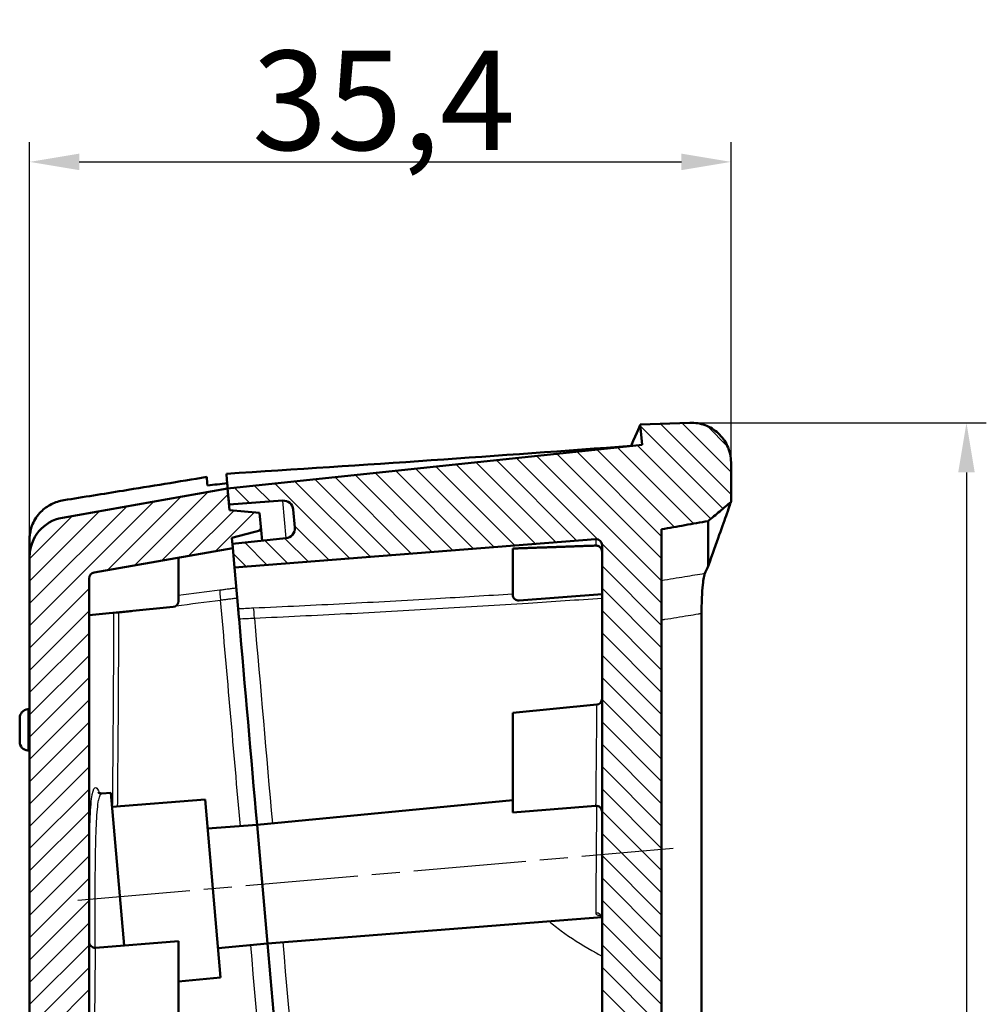
# Model space of a CAD drawing. Units: millimetres. Extents: x 1 to 593, y 1 to 419.
# Drawn here: x 279 to 328, y 279 to 329 of the extents above; entities that cross this region are included whole.
import ezdxf

# ---------------------------------------------------------------- set-up
doc = ezdxf.new("R2010")
doc.units = ezdxf.units.MM
doc.header["$PDMODE"] = 35
doc.header["$PDSIZE"] = -2
doc.linetypes.add('CHAIN', pattern=[0.3543, 0.2362, -0.0295, 0.0591, -0.0295])
doc.linetypes.add('DASH_DOT', pattern=[0.37, 0.24, -0.06, 0.01, -0.06])
for name, color, linetype, lineweight in [('Bemaßung (ISO)', 1, 'Continuous', 25), ('Mittellinie (ISO)', 1, 'DASH_DOT', 25), ('Schraffur (ISO)', 1, 'Continuous', 18), ('Sichtbar (ISO)', 7, 'Continuous', 50), ('Sichtbar schmal (ISO)', 1, 'Continuous', 25)]:
    doc.layers.add(name, color=color, linetype=linetype, lineweight=lineweight)
doc.styles.add('5', font='isocpeur.ttf', dxfattribs={"width": 1.1})
doc.dimstyles.new('11-Bopla 5', dxfattribs={"dimtxt": 5, "dimasz": 2.5, "dimexe": 1, "dimexo": 0, "dimgap": 0.6, "dimtad": 1, "dimdec": 6, "dimrnd": 1e-08, "dimtxsty": '5', "dimcen": 0.09, "dimdle": 7, "dimclrd": 1, "dimclre": 1, "dimclrt": 7, "dimadec": 6, "dimazin": 2, "dimtfac": 0.7, "dimtdec": 3, "dimtmove": 0, "dimatfit": 3, "dimfxl": 1, "dimtolj": 1, "dimlwd": 25, "dimlwe": 25, "dimarcsym": 0})

# ---------------------------------------------------------------- blocks, each defined once
blk = doc.blocks.new('*D16')
at = {"layer": 'Bemaßung (ISO)', "color": 1, "linetype": 'Continuous', "lineweight": 25}
for p, q in [((279.294, 301.852), (279.294, 322.744)), ((314.644, 306.603), (314.644, 322.744)), ((281.794, 321.744), (312.144, 321.744))]:
    blk.add_line(p, q, dxfattribs=at)
at = {"layer": 'Bemaßung (ISO)', "color": 1, "linetype": 'Continuous'}
for points in [[(281.794, 322.161), (281.794, 321.328), (279.294, 321.744)], [(312.144, 322.161), (312.144, 321.328), (314.644, 321.744)]]:
    blk.add_solid(points, dxfattribs=at)
at = {"layer": 'Defpoints', "color": 0, "linetype": 'Continuous'}
for p in [(314.644, 321.744), (314.644, 306.603), (279.294, 301.852)]:
    blk.add_point(p, dxfattribs=at)
at = {"layer": 'Bemaßung (ISO)', "color": 7, "linetype": 'Continuous', "lineweight": 25, "insert": (290.506, 322.344), "char_height": 5, "attachment_point": 7, "style": '5'}
blk.add_mtext('\\A1;35,4', dxfattribs=at)
blk = doc.blocks.new('*D17')
at = {"layer": 'Bemaßung (ISO)', "color": 1, "linetype": 'Continuous', "lineweight": 25}
for p, q in [((312.644, 308.603), (327.51, 308.603)), ((326.51, 306.103), (326.51, 126.82)), ((311.13, 124.32), (327.51, 124.32))]:
    blk.add_line(p, q, dxfattribs=at)
at = {"layer": 'Bemaßung (ISO)', "color": 1, "linetype": 'Continuous'}
for points in [[(326.093, 306.103), (326.926, 306.103), (326.51, 308.603)], [(326.093, 126.82), (326.926, 126.82), (326.51, 124.32)]]:
    blk.add_solid(points, dxfattribs=at)
at = {"layer": 'Defpoints', "color": 0, "linetype": 'Continuous'}
for p in [(312.644, 308.603), (311.13, 124.32), (326.51, 124.32)]:
    blk.add_point(p, dxfattribs=at)
at = {"layer": 'Bemaßung (ISO)', "color": 7, "linetype": 'Continuous', "lineweight": 25, "insert": (325.91, 208.624), "char_height": 5, "attachment_point": 7, "rotation": 90, "style": '5'}
blk.add_mtext('\\A1;184,3', dxfattribs=at)

msp = doc.modelspace()

# ---------------------------------------------------------------- hatches: boundary and pattern name
at = {"layer": 'Schraffur (ISO)'}
h = msp.add_hatch(dxfattribs=at)
h.set_pattern_fill('ANSI31', color=256, scale=6.35, angle=90, style=0)
h.set_pattern_definition([(135, (0, 0), (-0.561266, -0.561266), [])])
edge = h.paths.add_edge_path()
edge.add_line((310.9487191, 126.393323), (311.1300747, 124.3204182))
edge.add_line((311.1300747, 124.3204182), (312.9225082, 124.5723282))
edge.add_spline(control_points=[(312.9225082, 124.5723282), (313.1383126, 124.6026576), (313.3477162, 124.6680559), (313.7371336, 124.8638101), (313.9145424, 124.9928563), (314.2505637, 125.3333164), (314.3955499, 125.5526323), (314.5932943, 126.0344949), (314.644162, 126.2924347), (314.644162, 126.5528644)], knot_values=[-0.2870129272, -0.2870129272, -0.2870129272, -0.2870129272, -0.2216353583, -0.2216353583, -0.1562577894, -0.1562577894, -0.0781288947, -0.0781288947, 0, 0, 0, 0], degree=3, periodic=0)
edge.add_line((314.644162, 126.5528644), (314.6441621, 128.9132501))
edge.add_line((314.6441621, 128.9132501), (313.4941621, 129.5772029))
edge.add_line((313.4941621, 129.5772029), (311.1441621, 129.5772029))
edge.add_line((311.1441621, 129.5772029), (311.1441651, 303.2380348))
edge.add_line((311.1441651, 303.2380348), (313.4941652, 303.6524032))
edge.add_line((313.4941652, 303.6524032), (314.6441652, 304.6173678))
edge.add_line((314.6441652, 304.6173678), (314.6441652, 306.6027329))
edge.add_spline(control_points=[(314.6441652, 306.6027329), (314.6441652, 306.7486941), (314.6281867, 306.8942176), (314.5648442, 307.1791848), (314.5176701, 307.3177742), (314.3455112, 307.6858975), (314.1901626, 307.8979996), (313.8069077, 308.2507177), (313.5826654, 308.3879615), (313.0941952, 308.5687687), (312.8346372, 308.6106035), (312.5743662, 308.6015146)], knot_values=[-0.3219633674, -0.3219633674, -0.3219633674, -0.3219633674, -0.2781750257, -0.2781750257, -0.234386684, -0.234386684, -0.1562577894, -0.1562577894, -0.0781288947, -0.0781288947, 0, 0, 0, 0], degree=3, periodic=0)
edge.add_line((312.5743662, 308.6015146), (310.0725123, 308.514148))
edge.add_line((310.0725123, 308.514148), (310.1625337, 307.4851981))
edge.add_line((310.1625337, 307.4851981), (289.2743925, 305.2897664))
edge.add_line((289.2743925, 305.2897664), (289.3441171, 304.4928106))
edge.add_line((289.3441171, 304.4928106), (292.0466566, 304.6817906))
edge.add_ellipse((292.0815348, 304.1830085), major_axis=(-0.0348782, 0.498782), ratio=1, start_angle=271, end_angle=360, ccw=False)
edge.add_line((292.5796321, 304.2265864), (292.6585595, 303.3244421))
edge.add_ellipse((292.1604622, 303.2808643), major_axis=(0.4980973, 0.0435779), ratio=1, start_angle=271, end_angle=360, ccw=False)
edge.add_line((292.2127264, 302.7836033), (289.5184285, 302.5004212))
edge.add_line((289.5184285, 302.5004212), (289.5368584, 302.2897664))
edge.add_line((289.5368584, 302.2897664), (289.6230154, 301.3049876))
edge.add_line((289.6230154, 301.3049876), (307.8206274, 302.7371704))
edge.add_ellipse((307.8441651, 302.4380952), major_axis=(0.2036402, 0.2202967), ratio=1, start_angle=312.75, end_angle=407.25, ccw=False)
edge.add_line((308.1441651, 302.4380952), (308.1441625, 154.1702346))
edge.add_spline(control_points=[(308.1441625, 154.1702346), (308.1441625, 154.1353487), (308.1380774, 154.1007287), (308.114285, 154.0351389), (308.0967591, 154.004669), (308.0493475, 153.9479169), (308.018686, 153.9231161), (307.9495824, 153.8866633), (307.9118008, 153.8753599), (307.8729162, 153.8716157)], knot_values=[-0.0443701954, -0.0443701954, -0.0443701954, -0.0443701954, -0.0339044319, -0.0339044319, -0.0234386684, -0.0234386684, -0.0117193342, -0.0117193342, 0, 0, 0, 0], degree=3, periodic=0)
edge.add_line((307.8729162, 153.8716157), (303.6441625, 153.4644331))
edge.add_line((303.6441625, 153.4644331), (303.6441625, 152.2133936))
edge.add_line((303.6441625, 152.2133936), (304.0692578, 152.2468494))
edge.add_line((304.0692578, 152.2468494), (304.0910468, 151.9978007))
edge.add_line((304.0910468, 151.9978007), (308.7836966, 152.3671201))
edge.add_ellipse((308.8464639, 151.5695863), major_axis=(-0.0627673, 0.7975339), ratio=1, start_angle=270.5, end_angle=360, ccw=False)
edge.add_line((309.6434196, 151.6393109), (309.671127, 151.3226141))
edge.add_ellipse((308.8741713, 151.2528895), major_axis=(0.7969558, 0.0697246), ratio=1, start_angle=270.5, end_angle=360, ccw=False)
edge.add_line((308.9508478, 150.4565725), (304.2653582, 150.0054113))
edge.add_line((304.2653582, 150.0054113), (304.2871471, 149.7563626))
edge.add_line((304.2871471, 149.7563626), (303.6441624, 149.6944502))
edge.add_line((303.6441624, 149.6944502), (303.6441624, 148.4453339))
edge.add_line((303.6441624, 148.4453339), (307.8206247, 148.7740286))
edge.add_ellipse((307.8441624, 148.4749534), major_axis=(0.3, 0), ratio=1, start_angle=0, end_angle=94.5, ccw=False)
edge.add_line((308.1441624, 148.4749534), (308.1441621, 130.5719352))
edge.add_ellipse((307.8441621, 130.5719352), major_axis=(-0.20171, -0.2220654), ratio=1, start_angle=47.75, end_angle=132.25, ccw=False)
edge.add_line((307.8729158, 130.2733164), (304.6138001, 129.9594993))
edge.add_line((304.6138001, 129.9594993), (304.6999571, 128.9747205))
edge.add_line((304.6999571, 128.9747205), (304.718387, 128.7640656))
edge.add_line((304.718387, 128.7640656), (307.4209265, 128.9530456))
edge.add_ellipse((307.4558047, 128.4542635), major_axis=(-0.0348782, 0.498782), ratio=1, start_angle=271, end_angle=360, ccw=False)
edge.add_line((307.9539021, 128.4978414), (308.0328295, 127.5956971))
edge.add_ellipse((307.5347321, 127.5521192), major_axis=(0.4980973, 0.0435779), ratio=1, start_angle=271, end_angle=360, ccw=False)
edge.add_line((307.5869963, 127.0548583), (304.8926984, 126.7716762))
edge.add_line((304.8926984, 126.7716762), (304.962423, 125.9747205))
edge.add_line((304.962423, 125.9747205), (310.9487191, 126.393323))
h = msp.add_hatch(dxfattribs=at)
h.set_pattern_fill('ANSI31', color=256, scale=6.35, style=0)
h.set_pattern_definition([(45, (0, 0), (-0.561266, 0.561266), [])])
edge = h.paths.add_edge_path()
edge.add_line((304.962423, 125.9747205), (304.8926984, 126.7716762))
edge.add_line((304.8926984, 126.7716762), (304.8665517, 127.0705346))
edge.add_line((304.8665517, 127.0705346), (306.3377919, 127.4647522))
edge.add_line((306.3377919, 127.4647522), (306.2618776, 128.3324568))
edge.add_line((306.2618776, 128.3324568), (304.7445337, 128.4652072))
edge.add_line((304.7445337, 128.4652072), (304.718387, 128.7640656))
edge.add_line((304.718387, 128.7640656), (304.6999571, 128.9747205))
edge.add_line((304.6999571, 128.9747205), (282.593792, 128.9747209))
edge.add_ellipse((282.593792, 129.2747209), major_axis=(0, -0.3), ratio=1, start_angle=270, end_angle=360, ccw=False)
edge.add_line((282.293792, 129.2747209), (282.2937922, 143.3597429))
edge.add_ellipse((282.5937922, 143.3597429), major_axis=(-0.3, 0), ratio=1, start_angle=275.5, end_angle=360, ccw=False)
edge.add_line((282.5650385, 143.6583617), (285.2033768, 143.9124048))
edge.add_ellipse((285.1937923, 144.0119444), major_axis=(0.0095846, -0.0995396), ratio=1, start_angle=0, end_angle=84.5)
edge.add_line((285.2937923, 144.0119444), (285.2937923, 146.0266772))
edge.add_line((285.2937923, 146.0266772), (291.022546, 146.5782934))
edge.add_ellipse((290.9937923, 146.8769122), major_axis=(0.0287537, -0.2986189), ratio=1, start_angle=0, end_angle=84.5)
edge.add_line((291.2937923, 146.8769122), (291.2937924, 153.3875749))
edge.add_ellipse((290.9937924, 153.3875749), major_axis=(0.3, 0), ratio=1, start_angle=0, end_angle=84.5)
edge.add_line((291.0225462, 153.6861937), (288.2937924, 153.9489429))
edge.add_line((288.2937924, 153.9489429), (288.2937925, 155.3751724))
edge.add_ellipse((287.9937925, 155.3751724), major_axis=(0.120824, -0.2745934), ratio=1, start_angle=66.25, end_angle=113.75)
edge.add_line((288.1964695, 155.5963556), (286.398726, 157.2436841))
edge.add_ellipse((286.196049, 157.0225009), major_axis=(0.0964318, 0.284079), ratio=1, start_angle=336.25, end_angle=383.75)
edge.add_line((286.1699022, 157.3213593), (284.6199392, 157.1857551))
edge.add_ellipse((284.5937925, 157.4846135), major_axis=(0.0261467, -0.2988584), ratio=1, start_angle=265, end_angle=360, ccw=False)
edge.add_line((284.2937925, 157.4846135), (284.2937925, 159.7097428))
edge.add_ellipse((284.5937925, 159.7097428), major_axis=(-0.3, 0), ratio=1, start_angle=275.5, end_angle=360, ccw=False)
edge.add_line((284.5650388, 160.0083617), (297.0725463, 161.2126975))
edge.add_ellipse((297.0437926, 161.5113163), major_axis=(-0.20171, -0.2220654), ratio=1, start_angle=47.75, end_angle=132.25)
edge.add_line((297.3437926, 161.5113163), (297.3437929, 178.6322434))
edge.add_line((297.3437929, 178.6322434), (298.5147198, 178.7141226))
edge.add_ellipse((298.4937929, 179.0133918), major_axis=(0.0209269, -0.2992692), ratio=1, start_angle=0, end_angle=86)
edge.add_line((298.7937929, 179.0133918), (298.7937933, 202.4119267))
edge.add_ellipse((298.4937933, 202.4119267), major_axis=(0.3, 0), ratio=1, start_angle=0, end_angle=94)
edge.add_line((298.4728663, 202.7111959), (297.3437933, 202.6322434))
edge.add_line((297.3437933, 202.6322434), (297.3437936, 221.9847625))
edge.add_ellipse((297.0437936, 221.9847625), major_axis=(0.3, 0), ratio=1, start_angle=0, end_angle=94.5)
edge.add_line((297.0202559, 222.2838377), (282.2937936, 221.1248403))
edge.add_line((282.2937936, 221.1248403), (282.2937936, 220.5709188))
edge.add_ellipse((282.7937936, 220.5709188), major_axis=(-0.5, 0), ratio=1, start_angle=0, end_angle=60)
edge.add_line((282.5437936, 220.1379061), (283.3787551, 219.6558408))
edge.add_ellipse((283.6287552, 220.0888535), major_axis=(-0.1103487, -0.4876712), ratio=1, start_angle=342.75, end_angle=377.25)
edge.add_line((283.6679847, 219.5903949), (295.0202559, 220.4838378))
edge.add_ellipse((295.0437936, 220.1847626), major_axis=(-0.0235377, 0.2990752), ratio=1, start_angle=265.5, end_angle=360, ccw=False)
edge.add_line((295.3437936, 220.1847626), (295.3437934, 211.3162659))
edge.add_ellipse((295.0437934, 211.3162659), major_axis=(0.3, 0), ratio=1, start_angle=277, end_angle=360, ccw=False)
edge.add_line((295.0803542, 211.018502), (292.8437934, 210.7438869))
edge.add_line((292.8437934, 210.7438869), (292.8437934, 208.7438869))
edge.add_line((292.8437934, 208.7438869), (295.0803542, 208.4692717))
edge.add_ellipse((295.0437934, 208.1715079), major_axis=(0.0365608, 0.2977638), ratio=1, start_angle=277, end_angle=360, ccw=False)
edge.add_line((295.3437934, 208.1715079), (295.3437933, 201.1684278))
edge.add_ellipse((295.8437933, 201.1684278), major_axis=(-0.5, 0), ratio=1, start_angle=0, end_angle=94)
edge.add_line((295.8786715, 200.6696458), (296.7937933, 200.7336373))
edge.add_line((296.7937933, 200.7336373), (296.7937929, 180.7846446))
edge.add_line((296.7937929, 180.7846446), (295.7915287, 180.6793024))
edge.add_ellipse((295.8437929, 180.1820414), major_axis=(-0.0522642, 0.4972609), ratio=1, start_angle=0, end_angle=84)
edge.add_line((295.3437929, 180.1820414), (295.3437928, 174.4749139))
edge.add_ellipse((295.0437928, 174.4749139), major_axis=(0.198786, 0.2246867), ratio=1, start_angle=228.5, end_angle=311.5, ccw=False)
edge.add_line((295.0803536, 174.17715), (292.8437928, 173.9025349))
edge.add_line((292.8437928, 173.9025349), (292.8437927, 171.9025349))
edge.add_line((292.8437927, 171.9025349), (295.0803535, 171.6279198))
edge.add_ellipse((295.0437927, 171.3301559), major_axis=(0.0365608, 0.2977638), ratio=1, start_angle=277, end_angle=360, ccw=False)
edge.add_line((295.3437927, 171.3301559), (295.3437926, 163.1187383))
edge.add_ellipse((295.0437926, 163.1187383), major_axis=(0.20171, 0.2220654), ratio=1, start_angle=227.75, end_angle=312.25, ccw=False)
edge.add_line((295.0725463, 162.8201194), (282.7458697, 161.6331957))
edge.add_ellipse((282.7937926, 161.1354976), major_axis=(-0.0479229, 0.4976981), ratio=1, start_angle=0, end_angle=84.5)
edge.add_line((282.2937926, 161.1354976), (282.2937925, 155.6067819))
edge.add_ellipse((282.5937925, 155.6067819), major_axis=(-0.3, 0), ratio=1, start_angle=0, end_angle=94.5)
edge.add_line((282.6173302, 155.3077067), (285.7545629, 155.5546122))
edge.add_ellipse((285.7937924, 155.0561535), major_axis=(-0.0392295, 0.4984587), ratio=1, start_angle=265.5, end_angle=360, ccw=False)
edge.add_line((286.2937924, 155.0561535), (286.2937924, 154.1215678))
edge.add_ellipse((285.7937924, 154.1215679), major_axis=(0.5, 0), ratio=1, start_angle=275.5, end_angle=360, ccw=False)
edge.add_line((285.8417153, 153.6238698), (284.0650387, 153.4527953))
edge.add_ellipse((284.0937924, 153.1541764), major_axis=(-0.0287537, 0.2986189), ratio=1, start_angle=0, end_angle=84.5)
edge.add_line((283.7937924, 153.1541764), (283.7937924, 152.7322437))
edge.add_line((283.7937924, 152.7322437), (284.2937924, 152.6884993))
edge.add_line((284.2937924, 152.6884993), (284.2937924, 152.3822437))
edge.add_line((284.2937924, 152.3822437), (290.0937924, 151.8748093))
edge.add_line((290.0937924, 151.8748093), (290.0937923, 148.3896778))
edge.add_line((290.0937923, 148.3896778), (284.2937923, 147.8822437))
edge.add_line((284.2937923, 147.8822437), (284.2937923, 147.575988))
edge.add_line((284.2937923, 147.575988), (283.7937923, 147.5322437))
edge.add_line((283.7937923, 147.5322437), (283.7937923, 146.7322437))
edge.add_line((283.7937923, 146.7322437), (283.7937923, 146.3946398))
edge.add_line((283.7937923, 146.3946398), (282.4746231, 146.2676183))
edge.add_line((282.4746231, 146.2676183), (282.2937923, 146.0685391))
edge.add_line((282.2937923, 146.0685391), (282.2937923, 146.0711108))
edge.add_line((282.2937923, 146.0711108), (279.2937923, 145.7822438))
edge.add_line((279.2937923, 145.7822438), (279.293792, 127.9747209))
edge.add_ellipse((281.293792, 127.9747209), major_axis=(-2, 0), ratio=1, start_angle=0, end_angle=90)
edge.add_line((281.2937919, 125.9747209), (304.962423, 125.9747205))
edge = h.paths.add_edge_path()
edge.add_line((289.3702638, 304.1939522), (289.3441171, 304.4928106))
edge.add_line((289.3441171, 304.4928106), (289.2743925, 305.2897664))
edge.add_line((289.2743925, 305.2897664), (280.9464987, 303.8213342))
edge.add_ellipse((281.293795, 301.8517187), major_axis=(1.2855752, 1.5320889), ratio=1, start_angle=50, end_angle=130)
edge.add_line((279.293795, 301.8517187), (279.2937939, 235.7822438))
edge.add_line((279.2937939, 235.7822438), (282.2937939, 236.0183488))
edge.add_line((282.2937939, 236.0183488), (282.2937939, 235.6322437))
edge.add_line((282.2937939, 235.6322437), (282.2937939, 235.6321477))
edge.add_line((282.2937939, 235.6321477), (282.5094857, 235.4327642))
edge.add_line((282.5094857, 235.4327642), (283.7937939, 235.5338414))
edge.add_line((283.7937939, 235.5338414), (283.7937939, 235.0322437))
edge.add_line((283.7937939, 235.0322437), (283.7937938, 234.2322437))
edge.add_line((283.7937938, 234.2322437), (284.2937938, 234.1884993))
edge.add_line((284.2937938, 234.1884993), (284.2937938, 233.8822437))
edge.add_line((284.2937938, 233.8822437), (290.0937938, 233.3748093))
edge.add_line((290.0937938, 233.3748093), (290.0937938, 229.8896778))
edge.add_line((290.0937938, 229.8896778), (284.2937938, 229.3822437))
edge.add_line((284.2937938, 229.3822437), (284.2937938, 229.075988))
edge.add_line((284.2937938, 229.075988), (283.7937938, 229.0322437))
edge.add_line((283.7937938, 229.0322437), (283.7937937, 228.4248344))
edge.add_ellipse((284.0937937, 228.4248344), major_axis=(-0.3, 0), ratio=1, start_angle=0, end_angle=94.5)
edge.add_line((284.1173315, 228.1257592), (285.7545642, 228.2546122))
edge.add_ellipse((285.7937937, 227.7561535), major_axis=(-0.0392295, 0.4984587), ratio=1, start_angle=265.5, end_angle=360, ccw=False)
edge.add_line((286.2937937, 227.7561535), (286.2937937, 226.8215678))
edge.add_ellipse((285.7937937, 226.8215679), major_axis=(0.5, 0), ratio=1, start_angle=275.5, end_angle=360, ccw=False)
edge.add_line((285.8417166, 226.3238698), (282.56504, 226.0083617))
edge.add_ellipse((282.5937937, 225.7097429), major_axis=(-0.0287537, 0.2986189), ratio=1, start_angle=0, end_angle=84.5)
edge.add_line((282.2937937, 225.7097429), (282.2937937, 224.2822437))
edge.add_line((282.2937937, 224.2822437), (286.3014043, 224.6328641))
edge.add_line((286.3014043, 224.6328641), (288.2937937, 226.8071756))
edge.add_line((288.2937937, 226.8071756), (288.2937937, 227.8155443))
edge.add_line((288.2937937, 227.8155443), (291.0225475, 228.0782934))
edge.add_ellipse((290.9937937, 228.3769122), major_axis=(0.0287537, -0.2986189), ratio=1, start_angle=0, end_angle=84.5)
edge.add_line((291.2937937, 228.3769122), (291.2937939, 234.8875749))
edge.add_ellipse((290.9937939, 234.8875749), major_axis=(0.3, 0), ratio=1, start_angle=0, end_angle=84.5)
edge.add_line((291.0225476, 235.1861937), (285.2937939, 235.7378101))
edge.add_line((285.2937939, 235.7378101), (285.2937939, 236.8979689))
edge.add_spline(control_points=[(285.2937939, 236.8979689), (285.2937939, 236.9328548), (285.299879, 236.9674748), (285.3236714, 237.0330646), (285.3411973, 237.0635345), (285.3886089, 237.1202865), (285.4192704, 237.1450874), (285.488374, 237.1815402), (285.5261556, 237.1928436), (285.5650402, 237.1965878)], knot_values=[-0.0443701954, -0.0443701954, -0.0443701954, -0.0443701954, -0.0339044319, -0.0339044319, -0.0234386684, -0.0234386684, -0.0117193342, -0.0117193342, 0, 0, 0, 0], degree=3, periodic=0)
edge.add_line((285.5650402, 237.1965878), (286.7937939, 237.3149033))
edge.add_line((286.7937939, 237.3149033), (286.7937939, 238.5660558))
edge.add_line((286.7937939, 238.5660558), (286.3815654, 238.5336127))
edge.add_line((286.3815654, 238.5336127), (286.3597765, 238.7826614))
edge.add_line((286.3597765, 238.7826614), (281.6671266, 238.4133419))
edge.add_ellipse((281.6043593, 239.2108758), major_axis=(0.0627673, -0.7975339), ratio=1, start_angle=270.5, end_angle=360, ccw=False)
edge.add_line((280.8074036, 239.1411512), (280.7796962, 239.457848))
edge.add_ellipse((281.576652, 239.5275726), major_axis=(-0.7969558, -0.0697246), ratio=1, start_angle=270.5, end_angle=360, ccw=False)
edge.add_line((281.4999754, 240.3238896), (286.185465, 240.7750508))
edge.add_line((286.185465, 240.7750508), (286.1636761, 241.0240995))
edge.add_line((286.1636761, 241.0240995), (286.793794, 241.0847729))
edge.add_line((286.793794, 241.0847729), (286.793794, 242.3340024))
edge.add_line((286.793794, 242.3340024), (282.6173317, 242.0053078))
edge.add_ellipse((282.593794, 242.304383), major_axis=(-0.3, 0), ratio=1, start_angle=0, end_angle=94.5, ccw=False)
edge.add_line((282.293794, 242.304383), (282.293795, 300.7608891))
edge.add_ellipse((282.593795, 300.7608891), major_axis=(0.1928363, 0.2298133), ratio=1, start_angle=50, end_angle=130, ccw=False)
edge.add_line((282.5417006, 301.0563315), (289.5368584, 302.2897664))
edge.add_line((289.5368584, 302.2897664), (289.5184285, 302.5004212))
edge.add_line((289.5184285, 302.5004212), (289.4922818, 302.7992797))
edge.add_line((289.4922818, 302.7992797), (290.963522, 303.1934972))
edge.add_line((290.963522, 303.1934972), (290.8876077, 304.0612018))
edge.add_line((290.8876077, 304.0612018), (289.3702638, 304.1939522))

# ---------------------------------------------------------------- linework, layer by layer
at = {"layer": 'Mittellinie (ISO)', "linetype": 'CHAIN', "ltscale": 23.990969}
msp.add_line((281.7209657, 284.5525312), (311.7352915, 287.178444), dxfattribs=at)
at = {"layer": 'Sichtbar (ISO)'}
for p, q in [((312.5743662, 308.6015146), (310.0725123, 308.514148)), ((310.0725123, 308.514148), (310.1625337, 307.4851981)), ((310.1625337, 307.4851981), (289.2743925, 305.2897664)), ((314.6441652, 304.6173678), (314.6441652, 306.6027329)), ((289.2743925, 305.2897664), (280.9464987, 303.8213342)), ((289.3702638, 304.1939522), (289.2743925, 305.2897664)), ((289.2743925, 305.2897664), (289.3441171, 304.4928106)), ((289.3441171, 304.4928106), (292.0466566, 304.6817906)), ((290.8876077, 304.0612018), (289.3702638, 304.1939522)), ((290.963522, 303.1934972), (290.8876077, 304.0612018)), ((292.5796321, 304.2265864), (292.6585595, 303.3244421)), ((289.4922818, 302.7992797), (290.963522, 303.1934972)), ((290.963522, 303.1934978), (291.0104387, 302.6572378)), ((311.1441621, 129.5772029), (311.1441651, 303.2380348)), ((289.5368584, 302.2897664), (289.4922818, 302.7992797)), ((292.2127264, 302.7836033), (289.5184285, 302.5004212)), ((289.6230154, 301.3049876), (307.8206274, 302.7371704)), ((282.5417006, 301.0563315), (289.5368584, 302.2897664)), ((289.5184285, 302.5004212), (289.6230154, 301.3049876)), ((303.6441651, 299.9451401), (303.6441651, 302.2679764)), ((308.1441651, 302.4380952), (308.1441625, 154.1702346)), ((279.293795, 301.8517187), (279.2937939, 235.7822438)), ((286.793795, 299.6234705), (286.793795, 301.8060908)), ((289.8048688, 299.2263936), (289.6230154, 301.3049881)), ((282.293794, 242.304383), (282.293795, 300.7608891)), ((308.1441651, 299.9747595), (303.9677028, 299.6460649)), ((286.5225487, 299.3248516), (282.293795, 298.9176691)), ((313.1591622, 299.0053906), (313.1591593, 134.1650312)), ((279.1967571, 294.1745973), (279.2937949, 294.1847964)), ((303.644165, 293.9992108), (307.8729187, 294.4063934)), ((278.7937949, 292.5374261), (278.7937949, 293.7270624)), ((303.6441649, 288.9801116), (303.644165, 293.9992108)), ((279.1967571, 292.0898912), (279.2937949, 292.0796921)), ((283.3873376, 289.968374), (282.9348047, 289.9327589)), ((283.3873376, 289.968374), (284.0607094, 282.271698)), ((288.1348195, 289.6308599), (283.4491296, 289.2620882)), ((288.919221, 280.6651076), (288.1348195, 289.6308599)), ((290.7560398, 288.3544572), (303.6441649, 289.5954422)), ((307.8206272, 289.3088063), (303.6441649, 288.9801116)), ((290.7560398, 288.3544572), (288.2636516, 288.158302)), ((291.2789742, 282.377289), (290.7560398, 288.3544572)), ((291.2789742, 282.377289), (290.7560398, 288.3544572)), ((291.2789742, 282.377289), (308.1313952, 283.703603)), ((282.6173324, 282.1581018), (286.7937947, 282.4867964)), ((286.7937947, 282.4867964), (286.7937946, 277.4676972)), ((291.2789742, 282.377289), (288.7903889, 282.1376655)), ((288.919221, 280.6651076), (286.7937947, 280.4604524))]:
    msp.add_line(p, q, dxfattribs=at)
for centre, radius, start, end in [((292.0815348, 304.1830085), 0.5, 4.99999899, 93.99999899), ((281.293795, 301.8517187), 2, 99.99999899, 179.99999915), ((292.1604622, 303.2808643), 0.5, 275.99999899, 4.99999899), ((307.8441651, 302.4380952), 0.3, 359.99999915, 94.49999899), ((282.593795, 300.7608891), 0.3, 99.99999899, 179.99999915), ((286.493795, 299.6234705), 0.3, 275.499999, 359.99999915), ((303.9441651, 299.9451401), 0.3, 179.99999915, 274.49999898), ((307.844165, 294.7050123), 0.3, 275.49999899, 359.99999915), ((279.2437949, 293.7270624), 0.45, 95.99999899, 179.99999915), ((279.2437949, 292.5374261), 0.45, 179.99999915, 263.99999899), ((307.8441649, 289.0097311), 0.3, 359.99999915, 94.49999899), ((282.5937947, 282.457177), 0.3, 179.99999915, 274.49999899)]:
    msp.add_arc(centre, radius, start, end, dxfattribs=at)
for points, knots in [([(309.6116185, 307.438354), (309.6116824, 307.4385035), (309.6117463, 307.438653), (309.6118102, 307.4388025), (309.9176431, 308.1541113), (310.0725123, 308.5141481), (310.0725123, 308.514148)], [7.1981051275, 7.1981051275, 7.1981051275, 7.1981051275, 7.1985272225, 7.1985272225, 7.1985272225, 9.2185056372, 9.2185056372, 9.2185056372, 9.2185056372]), ([(314.6441652, 306.6027329), (314.6441652, 306.7486941), (314.6281867, 306.8942176), (314.5648442, 307.1791848), (314.5176701, 307.3177742), (314.3455112, 307.6858975), (314.1901626, 307.8979996), (313.8069077, 308.2507177), (313.5826654, 308.3879615), (313.0941952, 308.5687687), (312.8346372, 308.6106035), (312.5743662, 308.6015146)], [-0.32196336745, -0.32196336745, -0.32196336745, -0.32196336745, -0.27817502574, -0.27817502574, -0.23438668403, -0.23438668403, -0.15625778935, -0.15625778935, -0.07812889468, -0.07812889468, 0, 0, 0, 0]), ([(289.2089717, 306.0375303), (289.2213805, 305.8956965), (289.2337893, 305.7538631), (289.2555962, 305.5046092), (289.2649944, 305.3971879), (289.2743925, 305.2897669)], [0.045987252916, 0.045987252916, 0.045987252916, 0.045987252916, 0.091543652362, 0.091543652362, 0.126047166404, 0.126047166404, 0.126047166404, 0.126047166404]), ([(288.2195501, 305.8729581), (286.8179153, 305.6405086), (285.4115384, 305.409936), (283.0082166, 305.0208658), (282.0134696, 304.8612619), (281.017053, 304.7028948)], [9.42062370045, 9.42062370045, 9.42062370045, 9.42062370045, 9.85388440355, 9.85388440355, 10.15886548724, 10.15886548724, 10.15886548724, 10.15886548724]), ([(279.2937951, 302.7555242), (279.2937951, 303.0067091), (279.3448471, 303.2581797), (279.5432753, 303.7241568), (279.6851193, 303.9347838), (280.0182911, 304.2701619), (280.1967169, 304.3999735), (280.5894726, 304.6001616), (280.8005241, 304.6684804), (281.017053, 304.7028948)], [0, 0, 0, 0, 0.07989551831, 0.07989551831, 0.15695026486, 0.15695026486, 0.22295825413, 0.22295825413, 0.28930748356, 0.28930748356, 0.28930748356, 0.28930748356]), ([(313.4941651, 301.381836), (313.9241902, 302.5985964), (314.2380291, 303.4793582), (314.5635436, 304.3919717), (314.6356686, 304.5935964), (314.6439293, 304.6167079), (314.6441652, 304.6173678), (314.6441652, 304.6173678)], [0, 0, 0, 0, 1.7412170803, 1.7412170803, 2.9834680514, 2.9834680514, 3.0587172874, 3.0587172874, 3.0587172874, 3.0587172874]), ([(313.4941652, 303.6524032), (313.6869816, 303.8141954), (313.879798, 303.9759876), (314.2631314, 304.2976425), (314.4536483, 304.4575051), (314.6441652, 304.6173678)], [-0.15102238933, -0.15102238933, -0.15102238933, -0.15102238933, -0.07551119467, -0.07551119467, -0.00090055106, -0.00090055106, -0.00090055106, -0.00090055106]), ([(311.1441651, 303.2380348), (311.5358318, 303.3070962), (311.9274985, 303.3761576), (312.7108318, 303.5142804), (313.1024985, 303.5833418), (313.4941652, 303.6524032)], [-0.23862525665, -0.23862525665, -0.23862525665, -0.23862525665, -0.11931262832, -0.11931262832, -0.00000000285, -0.00000000285, -0.00000000285, -0.00000000285]), ([(307.8339143, 302.4172115), (307.8555155, 302.4179809), (307.8771332, 302.416394), (307.9196564, 302.4085617), (307.9404292, 302.4023388), (307.9963737, 302.3787042), (308.029046, 302.3565524), (308.0843395, 302.3007126), (308.1063239, 302.2674703), (308.1364169, 302.1942398), (308.1441651, 302.1549041), (308.1441651, 302.1152051)], [-0.048466376178, -0.048466376178, -0.048466376178, -0.048466376178, -0.041979527518, -0.041979527518, -0.035490088592, -0.035490088592, -0.023753548321, -0.023753548321, -0.011909696866, -0.011909696866, 0, 0, 0, 0]), ([(313.1591622, 299.0053906), (313.1591622, 299.2725744), (313.1653566, 299.5374315), (313.1882496, 300.0309466), (313.204671, 300.2554422), (313.2385552, 300.5900139), (313.2546823, 300.7126523), (313.2803818, 300.8624781), (313.289757, 300.9076716), (313.2989246, 300.9428716)], [0, 0, 0, 0, 0.08015516184, 0.08015516184, 0.16004323693, 0.16004323693, 0.22148275968, 0.22148275968, 0.25680139378, 0.25680139378, 0.25680139378, 0.25680139378]), ([(289.8048688, 299.2263936), (289.8060207, 299.2132278), (289.8082466, 299.1877851), (289.8145944, 299.1152297), (289.8186512, 299.0688603), (289.8270197, 298.9732075), (289.8310192, 298.9274933), (289.8394419, 298.8312214), (289.8438166, 298.781219), (289.8482054, 298.7310543)], [0, 0, 0, 0, 0.019536146776, 0.019536146776, 0.039034260987, 0.039034260987, 0.054137388032, 0.054137388032, 0.069246625948, 0.069246625948, 0.069246625948, 0.069246625948]), ([(282.9348047, 289.9327589), (282.87116, 289.92775), (282.8154024, 289.951191), (282.766371, 289.9833352), (282.7601465, 289.9923404), (282.7603348, 289.9925822)], [5.410620754895, 5.410620754895, 5.410620754895, 5.410620754895, 5.453095327798, 5.453095327798, 5.491237650837, 5.491237650837, 5.491237650837, 5.491237650837]), ([(308.1441648, 283.6319926), (308.1441648, 283.658509), (308.1378261, 283.6915058), (308.1114011, 283.749145), (308.0922192, 283.772007), (308.0646076, 283.7967051), (308.0549545, 283.8022815), (308.0468703, 283.8065179), (308.0454032, 283.8070954), (308.0453966, 283.8070901)], [0, 0, 0, 0, 0.010373597421, 0.010373597421, 0.02102146259, 0.02102146259, 0.029827649503, 0.029827649503, 0.034985400049, 0.034985400049, 0.034985400049, 0.034985400049]), ([(295.3605133, 235.7250734), (294.5406536, 245.096115), (293.7157378, 254.5249473), (292.3522692, 270.1094684), (291.8159838, 276.2392393), (291.2789742, 282.377289)], [0.0009192134, 0.0009192134, 0.0009192134, 0.0009192134, 2.8679667256, 2.8679667256, 4.7201022088, 4.7201022088, 4.7201022088, 4.7201022088])]:
    msp.add_open_spline(points, degree=3, knots=knots, dxfattribs=at)
for points in [[(309.6116185, 307.438354), (302.991759, 306.9489624), (296.1649195, 306.464605), (289.2089717, 306.0375303)], [(309.6116185, 307.438354), (309.6120143, 307.4347093), (309.6124102, 307.4310646), (309.6128061, 307.4274198)], [(288.2570744, 305.4440526), (288.2445663, 305.5870215), (288.2320581, 305.7299902), (288.2195501, 305.8729581)], [(289.2508997, 305.5582913), (288.9199136, 305.5201034), (288.5886356, 305.4820222), (288.2570744, 305.4440526)], [(289.2743925, 305.2897669), (289.2741477, 305.2925649), (289.2739029, 305.2953629), (289.2736581, 305.2981609)], [(313.4941651, 301.381836), (313.4941651, 302.8931035), (313.4941652, 303.6524037), (313.4941652, 303.6524032)], [(279.2937951, 302.7555242), (279.293795, 302.4542614), (279.293795, 302.1529922), (279.293795, 301.8517192)], [(313.3193947, 301.0040997), (313.3796435, 301.1344024), (313.4379054, 301.2603198), (313.4941651, 301.381836)], [(313.2989246, 300.9428716), (313.3056473, 300.968684), (313.3124853, 300.9891563), (313.3193947, 301.0040997)], [(290.7560398, 288.3544572), (290.4535862, 291.8115187), (290.1509485, 295.270684), (289.8482054, 298.7310543)]]:
    msp.add_open_spline(points, degree=3, dxfattribs=at)
msp.add_rational_spline([(307.8339143, 302.4172115), (305.7401561, 302.3426338), (303.6441651, 302.2679764)], [1.08497618301, 1.08492752745, 1.08487856644], degree=2, dxfattribs=at)
at = {"layer": 'Sichtbar schmal (ISO)'}
for p, q in [((289.3449563, 304.4832185), (292.0474561, 304.672652)), ((292.0466566, 304.6817911), (292.0474561, 304.672652)), ((292.0474561, 304.672652), (292.2127265, 302.7836033)), ((279.1967571, 294.1745973), (279.1967571, 292.0898912)), ((303.6441649, 288.9801116), (307.8206272, 289.3088063)), ((286.7937947, 282.4867964), (282.6173324, 282.1581018))]:
    msp.add_line(p, q, dxfattribs=at)
for centre, start, end in [((307.8441649, 289.0097311), 359.99999915, 94.49999899), ((282.5937947, 282.457177), 179.99999915, 274.49999899)]:
    msp.add_arc(centre, 0.3, start, end, dxfattribs=at)
for centre, major_axis, ratio, start_param, end_param in [((292.0819148, 304.1786656), (0.4980973, 0.0435779), 0.9903707294, 0, 1.5533430232), ((288.945046, 299.6820014), (-0.0645967, 0.4958097), 0.052879473, 0.209413668, 1.5825692822), ((290.596326, 298.7717704), (-0.0223789, 0.4994989), 0.0529963305, 4.6979280472, 6.0789733903), ((283.8238238, 299.0324466), (-0.2999971, 0.0013207), 0.0225987762, 0.1923940862, 1.4837260786), ((307.8441648, 283.6319926), (0.3, 0), 0.9267048082, 0, 1.6429642108)]:
    msp.add_ellipse(centre, major_axis=major_axis, ratio=ratio, start_param=start_param, end_param=end_param, dxfattribs=at)
for points, knots in [([(307.8338734, 302.737919), (307.8338781, 302.701131), (307.8338829, 302.6636181), (307.8338963, 302.558225), (307.8339052, 302.4888345), (307.8339143, 302.4172115)], [0.116331535906, 0.116331535906, 0.116331535906, 0.116331535906, 0.120937051, 0.120937051, 0.129025617663, 0.129025617663, 0.129025617663, 0.129025617663]), ([(313.3193947, 301.0040997), (313.1540006, 300.9771119), (312.9886066, 300.950123), (312.6552726, 300.8957274), (312.4873325, 300.8683207), (312.3193926, 300.8409129), (312.1235209, 300.8089467), (311.9276494, 300.7769789), (311.5359069, 300.7130403), (311.3400359, 300.6810695), (311.1441651, 300.6490971)], [0.01782111804, 0.01782111804, 0.01782111804, 0.01782111804, 0.06828315651, 0.06828315651, 0.11952212442, 0.11952212442, 0.11952212442, 0.17928318663, 0.17928318663, 0.23904424884, 0.23904424884, 0.23904424884, 0.23904424884]), ([(289.7131052, 300.2752567), (289.6434512, 300.2661838), (289.5737972, 300.2571109), (289.4343951, 300.2389527), (289.364647, 300.2298673), (289.2948988, 300.220782), (289.2251507, 300.2116966), (289.1554026, 300.2026112), (289.0159064, 300.1844402), (288.9461583, 300.1753546), (288.8764102, 300.166269)], [-0.084494639803, -0.084494639803, -0.084494639803, -0.084494639803, -0.063392375352, -0.063392375352, -0.042261583568, -0.042261583568, -0.042261583568, -0.021130791784, -0.021130791784, 0, 0, 0, 0]), ([(288.9195902, 299.6727487), (288.9893378, 299.6818396), (289.0590854, 299.6909304), (289.1985807, 299.7091119), (289.2683284, 299.7182026), (289.3380761, 299.7272932), (289.4078237, 299.7363838), (289.4775714, 299.7454744), (289.6169718, 299.763643), (289.6866245, 299.7727211), (289.7562772, 299.7817991)], [0, 0, 0, 0, 0.021130791784, 0.021130791784, 0.042261583568, 0.042261583568, 0.042261583568, 0.063392375352, 0.063392375352, 0.084494386132, 0.084494386132, 0.084494386132, 0.084494386132]), ([(303.644165, 299.9708183), (302.3523869, 299.8886157), (301.0577727, 299.8097097), (299.7610987, 299.7342823), (298.2365639, 299.6456003), (296.7083516, 299.5616788), (293.6470596, 299.4038284), (292.1139902, 299.3299003), (290.5797805, 299.2611308)], [-1.3151634498, -1.3151634498, -1.3151634498, -1.3151634498, -0.9227477128, -0.9227477128, -0.9227477128, -0.4613738564, -0.4613738564, 0, 0, 0, 0]), ([(290.6231185, 298.7657333), (292.1627882, 298.8348697), (293.7013155, 298.90916), (296.77351, 299.0677253), (298.3071667, 299.1519996), (299.8371349, 299.2410295), (301.367103, 299.3300593), (302.8942156, 299.4238932), (305.6625098, 299.6026464), (306.9050528, 299.6860708), (308.1441632, 299.7723085)], [0, 0, 0, 0, 0.4613738564, 0.4613738564, 0.9227477128, 0.9227477128, 0.9227477128, 1.3841215692, 1.3841215692, 1.7613729688, 1.7613729688, 1.7613729688, 1.7613729688]), ([(283.7977063, 299.0258076), (284.2175941, 299.0772252), (284.6375976, 299.1290524), (285.0874818, 299.1849928), (285.1172741, 299.1886993), (285.147067, 299.1924079)], [0.26177659596, 0.26177659596, 0.26177659596, 0.26177659596, 0.38873710428, 0.38873710428, 0.39774078057, 0.39774078057, 0.39774078057, 0.39774078057]), ([(290.5797805, 299.2611308), (290.4468294, 299.2551714), (290.3138783, 299.2492118), (290.0555744, 299.2376327), (289.9302216, 299.2320132), (289.8048688, 299.2263936)], [-0.077712712278, -0.077712712278, -0.077712712278, -0.077712712278, -0.037731116061, -0.037731116061, -0.000034504988, -0.000034504988, -0.000034504988, -0.000034504988]), ([(283.5293562, 299.0324466), (283.5194932, 296.8020798), (283.5058813, 294.5719094), (283.4808107, 291.3158554), (283.4721536, 290.2894073), (283.4627722, 289.2631619)], [-2.67714985061, -2.67714985061, -2.67714985061, -2.67714985061, -2.00786238796, -2.00786238796, -1.69967457271, -1.69967457271, -1.69967457271, -1.69967457271]), ([(283.7304658, 289.2842299), (283.7398192, 290.2995412), (283.7484668, 291.3150502), (283.7737647, 294.5618639), (283.7876048, 296.7937372), (283.7977063, 299.0258076)], [1.70319207525, 1.70319207525, 1.70319207525, 1.70319207525, 2.00786238796, 2.00786238796, 2.67714985061, 2.67714985061, 2.67714985061, 2.67714985061]), ([(289.8482054, 298.7310543), (289.9735578, 298.7366645), (290.0989102, 298.7422745), (290.3572146, 298.7538342), (290.4901665, 298.7597839), (290.6231185, 298.7657333)], [0.000034867052, 0.000034867052, 0.000034867052, 0.000034867052, 0.037731116061, 0.037731116061, 0.077712712278, 0.077712712278, 0.077712712278, 0.077712712278]), ([(311.1441651, 298.6762903), (311.2011004, 298.6855909), (311.2580358, 298.6948913), (311.3149713, 298.7041916), (311.5108404, 298.7361864), (311.7067098, 298.7681797), (312.0984491, 298.8321633), (312.294319, 298.8641536), (312.4901892, 298.8961424), (312.6581277, 298.9235695), (312.8260664, 298.9509955), (313.0490575, 298.9874105), (313.1041099, 298.9964006), (313.1591622, 299.0053906)], [-0.25641564794, -0.25641564794, -0.25641564794, -0.25641564794, -0.23904424884, -0.23904424884, -0.23904424884, -0.17928318663, -0.17928318663, -0.11952212442, -0.11952212442, -0.11952212442, -0.06828315651, -0.06828315651, -0.05148643305, -0.05148643305, -0.05148643305, -0.05148643305]), ([(307.8729148, 294.4060051), (307.8729169, 294.4062155), (307.8728401, 294.3987176), (307.8720495, 294.321517), (307.8701286, 294.1339353), (307.8644132, 293.5760308), (307.8607217, 293.2157696), (307.8513307, 292.2997066), (307.8453136, 291.7130786), (307.8349068, 290.6990371), (307.8304219, 290.2622799), (307.8229464, 289.5344702), (307.8206272, 289.3088063), (307.8206272, 289.3088063)], [0.80144219902, 0.80144219902, 0.80144219902, 0.80144219902, 0.83572409436, 0.83572409436, 0.97322971437, 0.97322971437, 1.10385009769, 1.10385009769, 1.27107844828, 1.27107844828, 1.42037058597, 1.42037058597, 1.60329950979, 1.60329950979, 1.60329950979, 1.60329950979]), ([(282.3089045, 282.3633091), (282.3077404, 282.4866103), (282.3067425, 282.6116343), (282.3012547, 283.4144226), (282.3000654, 284.1516064), (282.3009593, 285.5913286), (282.3031116, 286.3198998), (282.3164012, 287.6316524), (282.3281056, 288.2386389), (282.3715761, 289.2218349), (282.4045315, 289.6161161), (282.4519402, 289.8759419), (282.4529046, 289.8811358), (282.4538755, 289.8862741), (282.5000176, 290.1304706), (282.5609077, 290.2491754), (282.6860917, 290.2153562), (282.7473653, 290.1216204), (282.8110632, 289.9556932)], [4.3076515481, 4.3076515481, 4.3076515481, 4.3076515481, 4.3478957286, 4.3478957286, 4.5634827925, 4.5634827925, 4.7802237317, 4.7802237317, 4.9969913362, 4.9969913362, 5.2135497113, 5.2135497113, 5.2180151312, 5.2180151312, 5.2180151312, 5.4302315466, 5.4302315466, 5.5906036373, 5.5906036373, 5.5906036373, 5.5906036373]), ([(282.597761, 282.1575663), (282.595931, 282.3780179), (282.594879, 282.606225), (282.5929225, 283.4792397), (282.5951911, 284.1769617), (282.6028245, 285.5396059), (282.60838, 286.2291673), (282.6277529, 287.4707071), (282.6422461, 288.0452179), (282.6901162, 288.9759022), (282.7247613, 289.349184), (282.7731591, 289.595277), (282.7741432, 289.6001965), (282.7751335, 289.6050634)], [4.26953333752, 4.26953333752, 4.26953333752, 4.26953333752, 4.34789572857, 4.34789572857, 4.5634827925, 4.5634827925, 4.78022373167, 4.78022373167, 4.99699133622, 4.99699133622, 5.21354971128, 5.21354971128, 5.21801513123, 5.21801513123, 5.21801513123, 5.21801513123]), ([(307.86719, 289.3088456), (307.8671479, 289.3037423), (307.8671055, 289.298614), (307.864435, 288.975253), (307.8610215, 288.5620191), (307.8524879, 287.5293916), (307.8471641, 286.8854601), (307.8369443, 285.6499765), (307.8320815, 285.0624402), (307.8258506, 284.3098347), (307.8238562, 284.0690162), (307.8225332, 283.9092804)], [0.6751730454, 0.6751730454, 0.6751730454, 0.6751730454, 0.6829199934, 0.6829199934, 1.1613148013, 1.1613148013, 1.7509648462, 1.7509648462, 2.3529148914, 2.3529148914, 2.7576694151, 2.7576694151, 2.7576694151, 2.7576694151]), ([(307.8225332, 283.9092804), (307.8224149, 283.89499), (307.8260577, 283.8814542), (307.8459457, 283.849327), (307.8682527, 283.8327445), (307.943623, 283.8020305), (308.0045204, 283.7909036), (308.0771572, 283.7854797)], [0, 0, 0, 0, 0.012488220558, 0.012488220558, 0.03246937345, 0.03246937345, 0.059177436585, 0.059177436585, 0.059177436585, 0.059177436585]), ([(305.4803842, 283.4941936), (305.6732461, 283.3263716), (305.8741413, 283.1679611), (306.0787201, 283.0165379), (306.5762218, 282.6483016), (307.0947361, 282.3253101), (307.7976261, 281.9268022), (307.9703895, 281.8320591), (308.1441552, 281.7395264)], [-0.47289265778, -0.47289265778, -0.47289265778, -0.47289265778, -0.39224474074, -0.39224474074, -0.39224474074, -0.19612237037, -0.19612237037, -0.13283054946, -0.13283054946, -0.13283054946, -0.13283054946]), ([(282.5650448, 277.060903), (282.5650427, 277.0606925), (282.5651195, 277.0681905), (282.5659101, 277.145391), (282.567831, 277.3329727), (282.5735464, 277.8908771), (282.5772379, 278.2511384), (282.5866289, 279.1672013), (282.5926459, 279.7538293), (282.6030528, 280.7678709), (282.6075377, 281.2046281), (282.6150132, 281.9324378), (282.6173324, 282.1581017), (282.6173324, 282.1581018)], [0.80144220799, 0.80144220799, 0.80144220799, 0.80144220799, 0.83572409436, 0.83572409436, 0.97322971436, 0.97322971436, 1.10385009769, 1.10385009769, 1.27107844828, 1.27107844828, 1.42037058597, 1.42037058597, 1.60329950979, 1.60329950979, 1.60329950979, 1.60329950979])]:
    msp.add_open_spline(points, degree=3, knots=knots, dxfattribs=at)
for points in [[(288.8764102, 300.166269), (288.1820714, 300.0758221), (287.4878262, 299.9864972), (286.793795, 299.8983003)], [(286.6749704, 299.3843571), (287.4229683, 299.4791895), (288.1712249, 299.5753226), (288.9195902, 299.6727487)], [(289.9154687, 288.2883316), (289.5836899, 292.0813203), (289.2516847, 295.8766481), (288.9195902, 299.6727487)], [(283.7977063, 299.0258076), (283.7968382, 299.0378984), (283.7959534, 299.0500556), (283.7950555, 299.0622259)], [(283.529366, 299.0366411), (283.5293656, 299.0352414), (283.5293624, 299.0338431), (283.5293562, 299.0324466)], [(290.6231185, 298.7657333), (290.9247081, 295.3189234), (291.2262581, 291.8728623), (291.5276632, 288.4287535)], [(282.7751324, 289.605069), (282.8178154, 289.8151506), (282.872162, 289.9271597), (282.9348209, 289.9326631)], [(294.5382489, 235.4231523), (293.1836652, 250.9187388), (291.8141814, 266.5804211), (290.4395647, 282.2965125)], [(292.0519481, 282.4381281), (293.4207634, 266.7984456), (294.7853529, 251.2131599), (296.1360288, 235.7929222)]]:
    msp.add_open_spline(points, degree=3, dxfattribs=at)

# ---------------------------------------------------------------- dimensions: what is measured, and where the dimension line sits
at = {"layer": 'Bemaßung (ISO)', "color": 1, "linetype": 'Continuous', "lineweight": 25}
for base, p1, p2, angle, picture, middle in [((314.6441652, 321.7443644), (279.293795, 301.8517187), (314.6441652, 306.6027329), 180, '*D16', (296.9689801, 321.7443644)), ((326.5096211, 124.3204182), (312.6441649, 308.6027329), (311.1300747, 124.3204182), 90, '*D17', (326.5096211, 216.4615756))]:
    dim = msp.add_linear_dim(base=base, p1=p1, p2=p2, angle=angle, dimstyle='11-Bopla 5', override={"dimdec": 1, "dimtp": 0, "dimtm": 0, "dimtdec": 3, "dimtofl": 0, "dimatfit": 1}, dxfattribs=at)
    dim.commit()
    dim.dimension.update_dxf_attribs({"geometry": picture, "text_midpoint": middle, "dimtype": 160})

doc.saveas('drawing.dxf')
